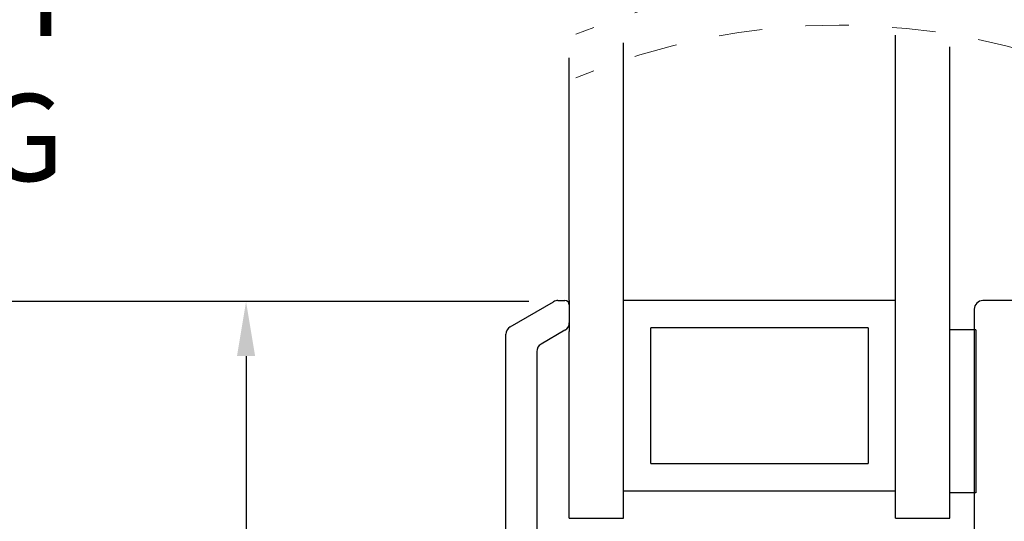
# Model space of a CAD drawing. Extents: x 113.9 to 125.5, y 17.8 to 37.7.
# Drawn here: x 116.3 to 118.6, y 31.7 to 32.9 of the extents above; entities that cross this region are included whole.
import ezdxf

# ---------------------------------------------------------------- set-up
doc = ezdxf.new("R2010")
doc.units = 0
doc.header["$LTSCALE"] = 0.3
doc.header["$MEASUREMENT"] = 0
doc.linetypes.add('HIDDEN', pattern=[0.375, 0.25, -0.125])
doc.layers.get('0').update_dxf_attribs({"linetype": 'CONTINUOUS'})
doc.layers.get('Defpoints').update_dxf_attribs({"linetype": 'CONTINUOUS'})
doc.layers.add('PART', color=7, linetype='CONTINUOUS')
doc.styles.add('ARCHITECTURAL', font='simplex.shx', dxfattribs={"height": 0.2})
doc.dimstyles.new('DIM-MMSTACKED', dxfattribs={"dimscale": 0, "dimtxt": 0.125, "dimasz": 0.125, "dimexe": 0.063, "dimexo": 0.063, "dimgap": 0.07, "dimtad": 0, "dimtih": 1, "dimtoh": 1, "dimdec": 4, "dimzin": 4, "dimdsep": 46, "dimlunit": 4, "dimtxsty": 'ARCHITECTURAL', "dimcen": 0.02, "dimclrt": 7, "dimadec": 0, "dimazin": 0, "dimtfac": 0.75, "dimtdec": 4, "dimtmove": 2, "dimatfit": 3, "dimfxl": 1, "dimfrac": 1, "dimtolj": 1, "dimtzin": 4, "dimarcsym": 0})

# ---------------------------------------------------------------- blocks, each defined once
blk = doc.blocks.new('*D11')
at = {"color": 0, "lineweight": -2, "transparency": 16777216}
for p, q in [((117.4683, 32.2417), (115.7373, 32.2417)), ((115.8003, 32.1167), (115.8003, 31.1831)), ((115.8003, 29.5568), (115.8003, 30.7431)), ((117.285, 29.4318), (115.7373, 29.4318))]:
    blk.add_line(p, q, dxfattribs=at)
at = {"color": 0, "transparency": 16777216}
for points in [[(115.7795, 32.1167), (115.8212, 32.1167), (115.8003, 32.2417)], [(115.7795, 29.5568), (115.8212, 29.5568), (115.8003, 29.4318)]]:
    blk.add_solid(points, dxfattribs=at)
at = {"layer": 'Defpoints', "color": 0, "transparency": 16777216}
for p in [(115.8003, 32.2417), (117.5313, 32.2417), (117.348, 29.4318)]:
    blk.add_point(p, dxfattribs=at)
at = {"color": 7, "transparency": 16777216, "insert": (115.7373, 31.1131), "char_height": 0.2, "attachment_point": 2, "style": 'ARCHITECTURAL'}
blk.add_mtext('\\A1;2{\\H0.75x;\\S13#16;}"', dxfattribs=at)
blk = doc.blocks.new('*D12')
at = {"color": 0, "lineweight": -2, "transparency": 16777216}
for p, q in [((117.4683, 32.2417), (116.7547, 32.2417)), ((116.8177, 32.1167), (116.8177, 31.4733)), ((116.8177, 30.4505), (116.8177, 31.0333)), ((117.382, 30.3255), (116.7547, 30.3255))]:
    blk.add_line(p, q, dxfattribs=at)
at = {"color": 0, "transparency": 16777216}
for points in [[(116.7969, 32.1167), (116.8385, 32.1167), (116.8177, 32.2417)], [(116.7969, 30.4505), (116.8385, 30.4505), (116.8177, 30.3255)]]:
    blk.add_solid(points, dxfattribs=at)
at = {"layer": 'Defpoints', "color": 0, "transparency": 16777216}
for p in [(117.5313, 32.2417), (116.8177, 30.3255), (117.445, 30.3255)]:
    blk.add_point(p, dxfattribs=at)
at = {"color": 7, "transparency": 16777216, "insert": (116.8177, 31.4033), "char_height": 0.2, "attachment_point": 2, "style": 'ARCHITECTURAL'}
blk.add_mtext('\\A1;1{\\H0.75x;\\S15#16;}"', dxfattribs=at)
blk = doc.blocks.new('*D17')
at = {"color": 0, "lineweight": -2, "transparency": 16777216}
for p, q in [((117.4713, 33.3271), (115.7373, 33.3271)), ((115.8003, 33.2021), (115.8003, 33.1224)), ((115.8003, 32.3667), (115.8003, 32.449)), ((117.4683, 32.2417), (115.7373, 32.2417))]:
    blk.add_line(p, q, dxfattribs=at)
at = {"color": 0, "transparency": 16777216}
for points in [[(115.7795, 33.2021), (115.8212, 33.2021), (115.8003, 33.3271)], [(115.7795, 32.3667), (115.8212, 32.3667), (115.8003, 32.2417)]]:
    blk.add_solid(points, dxfattribs=at)
at = {"layer": 'Defpoints', "color": 0, "transparency": 16777216}
for p in [(117.5343, 33.3271), (115.8003, 32.2417), (117.5313, 32.2417)]:
    blk.add_point(p, dxfattribs=at)
at = {"color": 7, "transparency": 16777216, "insert": (115.8003, 33.0524), "char_height": 0.2, "attachment_point": 2, "style": 'ARCHITECTURAL'}
blk.add_mtext('\\A1;DAYLIGHT\\POPENING', dxfattribs=at)
blk = doc.blocks.new('VX7266')
at = {"layer": 'PART'}
for p, q in [((-1.115, 0.708), (-1.285, 0.708)), ((-1.305, 0.688), (-1.305, 0.103))]:
    blk.add_line(p, q, dxfattribs=at)
blk.add_arc((-1.285, 0.688), 0.02, 90, 180, dxfattribs=at)

msp = doc.modelspace()

# ---------------------------------------------------------------- linework, layer by layer
for p, q in [((118.31129, 31.80639), (118.31129, 32.85436)), ((117.68629, 31.80639), (117.68629, 32.83672)), ((118.43629, 31.74431), (118.43629, 32.82744)), ((117.56129, 32.24431), (117.56129, 32.80225)), ((117.56129, 32.24431), (117.56129, 32.17331)), ((118.31129, 32.24431), (117.68629, 32.24431)), ((117.56129, 31.74431), (117.56129, 32.17331)), ((118.24879, 32.18181), (117.74879, 32.18181)), ((117.74879, 31.86931), (117.74879, 32.18181)), ((118.24879, 32.18181), (118.24879, 31.86931)), ((118.49629, 32.17731), (118.43629, 32.17731)), ((118.49629, 32.17731), (118.49629, 31.80231)), ((117.74879, 31.86931), (118.24879, 31.86931)), ((117.68629, 31.80681), (118.31129, 31.80681)), ((117.68629, 31.74431), (117.68629, 31.80639)), ((118.31129, 31.74431), (118.31129, 31.80639)), ((118.49629, 31.80231), (118.43629, 31.80231)), ((117.56129, 31.74431), (117.68629, 31.74431)), ((118.31129, 31.74431), (118.43629, 31.74431))]:
    msp.add_line(p, q)
at = {"linetype": 'Continuous'}
for p, q in [((117.42529, 32.18405), (117.52512, 32.24169)), ((117.53512, 32.24437), (117.55129, 32.24437)), ((117.56129, 32.23437), (117.56129, 32.19329)), ((117.41529, 31.61925), (117.41529, 32.16673)), ((117.55129, 32.17597), (117.49629, 32.14421)), ((117.48629, 32.12689), (117.48629, 31.67548))]:
    msp.add_line(p, q, dxfattribs=at)
at = {"color": 7, "linetype": 'HIDDEN', "lineweight": 0}
for centre in [(118.18234, 31.40173), (118.18234, 31.30173)]:
    msp.add_arc(centre, 1.57575, 67.38014, 112.61986, dxfattribs=at)
at = {"linetype": 'Continuous'}
for centre, radius, start, end in [((117.53512, 32.22437), 0.02, 90, 120), ((117.55129, 32.23437), 0.01, 0, 90), ((117.43529, 32.16673), 0.02, 120, 180), ((117.54129, 32.19329), 0.02, 300, 0), ((117.50629, 32.12689), 0.02, 120, 180)]:
    msp.add_arc(centre, radius, start, end, dxfattribs=at)

# ---------------------------------------------------------------- block references
at = {"ltscale": 3.333333}
msp.add_blockref('VX7266', (119.79774, 31.53631), dxfattribs=at)

# ---------------------------------------------------------------- dimensions: what is measured, and where the dimension line sits
dim = msp.add_linear_dim(base=(115.80033, 32.24169), p1=(117.53425, 33.3271), p2=(117.53126, 32.24169), angle=90, text='DAYLIGHT\\POPENING', dimstyle='DIM-MMSTACKED', override={"dimscale": 1, "dimpost": '\\X'})
dim.commit()
dim.dimension.update_dxf_attribs({"geometry": '*D17', "text_midpoint": (115.80033, 32.78571), "dimtype": 160})
for base, p1, p2, picture, middle in [((115.80033, 32.24169), (117.34802, 29.43181), (117.53126, 32.24169), '*D11', (115.73733, 30.96306)), ((116.8177, 30.32555), (117.53126, 32.24169), (117.44504, 30.32555), '*D12', (116.8177, 31.25331))]:
    dim = msp.add_linear_dim(base=base, p1=p1, p2=p2, angle=90, dimstyle='DIM-MMSTACKED', override={"dimscale": 1, "dimpost": '\\X'})
    dim.commit()
    dim.dimension.update_dxf_attribs({"geometry": picture, "text_midpoint": middle, "dimtype": 160})

doc.saveas('drawing.dxf')
